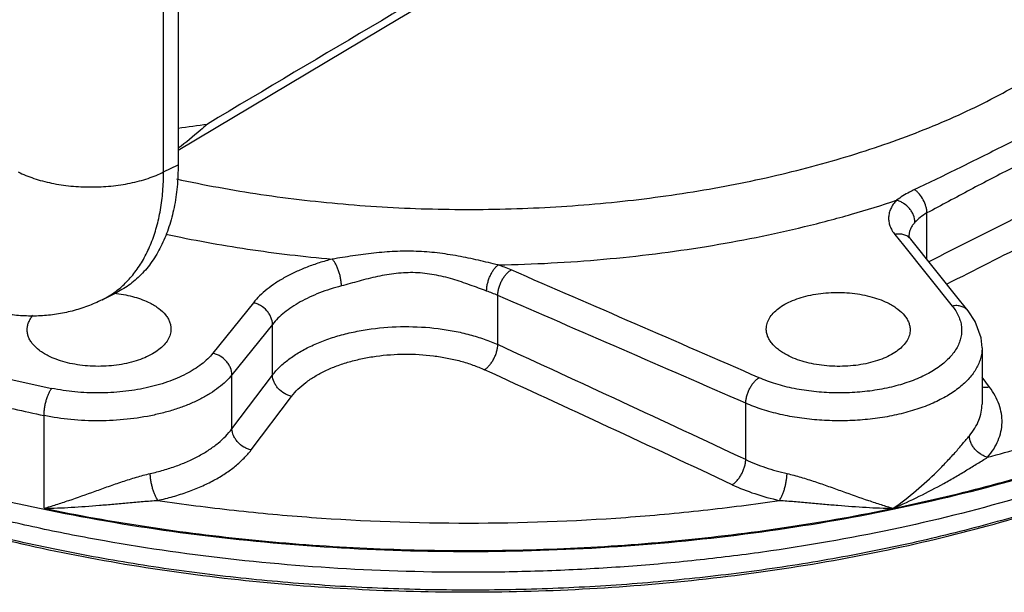
# Model space of a CAD drawing. Units: inches. Extents: x -26 to 90, y -22 to 54.
# Drawn here: x 44 to 50, y 31 to 34 of the extents above; entities that cross this region are included whole.
import ezdxf

# ---------------------------------------------------------------- set-up
doc = ezdxf.new("R2010")
doc.units = ezdxf.units.IN
doc.header["$LTSCALE"] = 1.87
doc.header["$MEASUREMENT"] = 0
doc.layers.get('0').update_dxf_attribs({"linetype": 'CONTINUOUS'})

msp = doc.modelspace()

# ---------------------------------------------------------------- linework, layer by layer
for p, q in [((44.8768, 35.3198), (44.8768, 33.1548)), ((44.7884, 33.1106), (44.7884, 35.2757)), ((44.7884, 33.1106), (44.8768, 33.1548)), ((49.4327, 32.5774), (49.4327, 32.8611)), ((49.2371, 32.7302), (49.289, 32.6655)), ((49.3229, 32.7215), (49.3229, 32.7215)), ((49.289, 32.6655), (49.5865, 32.2947)), ((49.6309, 32.3304), (49.3334, 32.7012)), ((44.4148, 32.3331), (44.5032, 32.3773)), ((46.8216, 32.0601), (46.8216, 32.3595)), ((45.3347, 32.3147), (45.0883, 32.0076)), ((49.6829, 32.2656), (49.6309, 32.3304)), ((45.4508, 32.1836), (45.2044, 31.8765)), ((45.4508, 31.8744), (45.4508, 32.1836)), ((49.7675, 32.0399), (49.7675, 31.6989)), ((45.2044, 31.5482), (45.2044, 31.8765)), ((45.2044, 31.5482), (45.4508, 31.8744)), ((49.8129, 31.8017), (49.7675, 31.8617)), ((45.3213, 31.4194), (45.5676, 31.7456)), ((48.3301, 31.3606), (48.3301, 31.7037)), ((44.0611, 31.0644), (44.0611, 31.6291))]:
    msp.add_line(p, q)
for points in [[(44.8768, 33.2438), (46.223, 34.0455), (47.191, 34.6147)], [(49.3334, 32.7012), (49.3293, 32.7068), (49.3236, 32.7176), (49.3229, 32.7214)], [(49.7675, 32.0399), (49.7616, 32.1013), (49.7263, 32.2001), (49.6829, 32.2656)]]:
    msp.add_lwpolyline(points)
for centre, radius, start, end in [((186.604, -203.6142), 276.0666, 120.335234, 120.846162), ((42.7821, 49.5599), 16.3171, 277.37636, 278.00734), ((83.285, -33.8305), 74.5218, 116.11289, 117.008072), ((82.581, -32.4047), 72.7601, 116.102672, 116.995939), ((49.4232, 32.7214), 0.1003, 175.08375, 179.92228), ((46.4267, 31.4151), 1.1978, 66.61959, 70.62051), ((-233.2806, -614.3263), 704.9152, 66.4461554, 66.5798834), ((44.1715, 32.8194), 0.5438, 296.58441, 306.86774), ((44.4055, 31.5832), 0.7944, 82.98879, 83.63593), ((46.4054, 31.4015), 1.0446, 66.51698, 70.53223), ((-239.8336, -629.1147), 720.9156, 66.4393874, 66.5701124), ((-45.2267, -168.397), 220.5809, 64.903891, 65.335799), ((-47.1104, -172.2015), 224.6521, 64.882773, 65.306515)]:
    msp.add_arc(centre, radius, start, end)
for points, knots in [([(44.8664, 33.0684), (45.0366, 33.0312), (45.3843, 32.968), (45.916, 32.907), (46.4586, 32.8789), (47.0041, 32.8843), (47.5441, 32.923), (48.0706, 32.9944), (48.5755, 33.0975), (49.0515, 33.2308), (49.4912, 33.3921), (49.8282, 33.5509), (50.0732, 33.6908), (50.2405, 33.7991), (50.3941, 33.9123), (50.5335, 34.0301), (50.6583, 34.1521), (50.801, 34.3159), (50.9173, 34.4902), (51.0008, 34.6722), (51.0456, 34.8079), (51.0735, 34.9449), (51.0808, 35.0369), (51.0816, 35.0827)], [0, 0, 0, 0, 0.073137, 0.148274, 0.224573, 0.301168, 0.377188, 0.451775, 0.524111, 0.593443, 0.659112, 0.720583, 0.749632, 0.777511, 0.804209, 0.829732, 0.854106, 0.877382, 0.920909, 0.941444, 0.961344, 0.980795, 1, 1, 1, 1]), ([(50.414, 33.5317), (50.3722, 33.5094), (50.2879, 33.4653), (50.1602, 33.4001), (50.0306, 33.3348), (49.8993, 33.269), (49.7662, 33.2027), (49.6314, 33.1358), (49.495, 33.0689), (49.4032, 33.0249), (49.3569, 33.0032)], [0, 0, 0, 0, 0.120159, 0.241428, 0.364111, 0.488388, 0.614243, 0.741625, 0.870315, 1, 1, 1, 1]), ([(45.0551, 33.4019), (45.041, 33.3891), (44.9835, 33.3379), (44.9237, 33.2894), (44.8772, 33.2551)], [0, 0, 0, 0, 0.24809, 1, 1, 1, 1]), ([(50.4849, 33.3872), (50.4411, 33.3668), (50.3533, 33.3262), (50.2216, 33.2651), (50.0899, 33.2026), (49.9584, 33.1379), (49.8268, 33.0711), (49.6954, 33.002), (49.5642, 32.9317), (49.4766, 32.8846), (49.4327, 32.8611)], [0, 0, 0, 0, 0.123182, 0.246447, 0.37023, 0.494822, 0.620241, 0.746455, 0.873186, 1, 1, 1, 1]), ([(44.8768, 33.1548), (44.8768, 33.1099), (44.873, 33.0223), (44.8547, 32.8955), (44.8242, 32.7778), (44.7819, 32.6709), (44.7365, 32.5908), (44.6947, 32.5337), (44.6612, 32.4949), (44.6252, 32.4597), (44.5869, 32.4282), (44.5463, 32.4004), (44.5177, 32.3845), (44.5032, 32.3773)], [0, 0, 0, 0, 0.148305, 0.289329, 0.422798, 0.548959, 0.668426, 0.726012, 0.78237, 0.837707, 0.892255, 0.946264, 1, 1, 1, 1]), ([(43.9045, 33.1106), (43.9194, 33.1032), (43.9506, 33.0891), (43.9998, 33.0709), (44.0524, 33.0553), (44.1078, 33.0422), (44.1654, 33.0319), (44.2248, 33.0245), (44.2853, 33.0201), (44.3465, 33.0186), (44.4076, 33.0201), (44.4682, 33.0245), (44.5276, 33.0319), (44.5852, 33.0422), (44.6406, 33.0553), (44.6931, 33.0709), (44.7424, 33.0891), (44.7736, 33.1032), (44.7884, 33.1106)], [0, 0, 0, 0, 0.054794, 0.112549, 0.172899, 0.235491, 0.299947, 0.365828, 0.432672, 0.5, 0.567328, 0.634172, 0.700053, 0.764509, 0.827101, 0.887451, 0.945206, 1, 1, 1, 1]), ([(44.4977, 32.3843), (44.521, 32.4017), (44.5654, 32.4408), (44.6237, 32.5099), (44.6738, 32.5894), (44.7153, 32.6784), (44.748, 32.7761), (44.7714, 32.8817), (44.7854, 32.994), (44.7884, 33.0712), (44.7884, 33.1106)], [0, 0, 0, 0, 0.107486, 0.218276, 0.33359, 0.454357, 0.581189, 0.714401, 0.854093, 1, 1, 1, 1]), ([(51.328, 31.7448), (51.2251, 31.6952), (51.0131, 31.5995), (50.6837, 31.4684), (50.3385, 31.3478), (49.8536, 31.2), (49.2169, 31.0454), (48.4223, 30.9102), (47.6001, 30.8253), (46.7632, 30.7919), (45.9245, 30.8105), (45.0969, 30.881), (44.2932, 31.0021), (43.6466, 31.1453), (43.1519, 31.2843), (42.7985, 31.3987), (42.4601, 31.5239), (42.1379, 31.6594), (41.8332, 31.8047), (41.5471, 31.9591), (41.2809, 32.1223), (41.0354, 32.2934), (40.8116, 32.472), (40.5497, 32.7132), (40.3782, 32.9116), (40.2803, 33.0501)], [0, 0, 0, 0, 0.029098, 0.059212, 0.090262, 0.122178, 0.188305, 0.256939, 0.327322, 0.398654, 0.470104, 0.540839, 0.610047, 0.676958, 0.709336, 0.740883, 0.77153, 0.80121, 0.82987, 0.857467, 0.883967, 0.909354, 0.933628, 0.956804, 1, 1, 1, 1]), ([(49.3569, 33.0032), (49.3468, 32.9984), (49.3089, 32.9794), (49.2727, 32.9569), (49.2476, 32.9384)], [0, 0, 0, 0, 0.263245, 1, 1, 1, 1]), ([(49.4327, 32.8611), (49.4326, 32.8675), (49.4313, 32.8808), (49.4252, 32.9079), (49.4117, 32.9411), (49.3916, 32.9709), (49.3725, 32.991), (49.3622, 32.9995), (49.3569, 33.0032)], [0, 0, 0, 0, 0.116279, 0.240202, 0.499856, 0.759587, 0.883602, 1, 1, 1, 1]), ([(46.8242, 32.545), (46.9314, 32.5471), (47.1453, 32.5549), (47.4643, 32.5776), (47.7794, 32.6112), (48.0891, 32.6556), (48.3919, 32.7104), (48.6866, 32.7756), (48.9715, 32.8508), (49.1569, 32.9081), (49.2476, 32.9384)], [0, 0, 0, 0, 0.130579, 0.260503, 0.389223, 0.516296, 0.641308, 0.763867, 0.883577, 1, 1, 1, 1]), ([(49.2476, 32.9384), (49.2404, 32.9307), (49.2274, 32.9149), (49.2122, 32.8891), (49.2025, 32.8625), (49.1983, 32.8354), (49.1997, 32.8081), (49.2067, 32.7811), (49.2193, 32.7547), (49.2307, 32.7383), (49.2371, 32.7302)], [0, 0, 0, 0, 0.137512, 0.26595, 0.387326, 0.504587, 0.621179, 0.740657, 0.866186, 1, 1, 1, 1]), ([(49.3592, 32.8042), (49.3592, 32.8188), (49.3543, 32.8413), (49.3407, 32.8685), (49.3222, 32.8946), (49.2978, 32.9162), (49.2698, 32.9313), (49.255, 32.9365), (49.2476, 32.9384)], [0, 0, 0, 0, 0.234875, 0.360325, 0.488967, 0.748452, 0.876389, 1, 1, 1, 1]), ([(51.3288, 31.6453), (51.2286, 31.5952), (51.022, 31.4985), (50.5864, 31.3187), (50.0029, 31.1222), (49.2608, 30.9349), (48.6128, 30.8194), (48.0778, 30.7513), (47.668, 30.7126), (47.2542, 30.687), (46.6991, 30.6701), (46.0063, 30.6817), (45.1852, 30.7475), (44.5149, 30.8453), (43.9944, 30.9492), (43.6176, 31.0385), (43.2528, 31.1395), (42.9014, 31.2517), (42.5647, 31.3748), (42.2443, 31.5082), (41.9412, 31.6514), (41.6567, 31.804), (41.3919, 31.9651), (41.1478, 32.1343), (40.9255, 32.3109), (40.6654, 32.5496), (40.4952, 32.7462), (40.3981, 32.8834)], [0, 0, 0, 0, 0.028817, 0.058679, 0.121213, 0.187029, 0.255465, 0.290433, 0.325765, 0.361358, 0.397107, 0.468638, 0.539516, 0.608912, 0.64281, 0.676047, 0.708534, 0.740192, 0.770945, 0.800728, 0.829484, 0.857168, 0.883746, 0.909201, 0.93353, 0.95675, 1, 1, 1, 1]), ([(49.4327, 32.8611), (49.4183, 32.8532), (49.3922, 32.836), (49.3692, 32.8149), (49.3592, 32.8042)], [0, 0, 0, 0, 0.529305, 1, 1, 1, 1]), ([(49.3592, 32.8042), (49.3541, 32.7987), (49.3447, 32.7872), (49.3337, 32.7687), (49.3263, 32.7496), (49.3238, 32.7365), (49.3233, 32.73)], [0, 0, 0, 0, 0.271429, 0.525981, 0.767136, 1, 1, 1, 1]), ([(44.8014, 32.7322), (44.9663, 32.6969), (45.3027, 32.6362), (45.642, 32.5958), (45.8142, 32.5803)], [0, 0, 0, 0, 0.493777, 1, 1, 1, 1]), ([(49.3334, 32.7012), (49.3282, 32.7076), (49.3156, 32.719), (49.2919, 32.7298), (49.2649, 32.7339), (49.2464, 32.7321), (49.2371, 32.7302)], [0, 0, 0, 0, 0.233435, 0.474925, 0.730306, 1, 1, 1, 1]), ([(46.8242, 32.545), (46.8043, 32.5496), (46.7642, 32.5591), (46.683, 32.5781), (46.5796, 32.6001), (46.4532, 32.6196), (46.3249, 32.6295), (46.1959, 32.6286), (46.0674, 32.6179), (45.9612, 32.6033), (45.8769, 32.5901), (45.8351, 32.5835), (45.8142, 32.5803)], [0, 0, 0, 0, 0.059967, 0.121055, 0.245171, 0.370603, 0.496627, 0.622954, 0.749388, 0.875487, 0.938079, 1, 1, 1, 1]), ([(41.4886, 32.5688), (41.5768, 32.5166), (41.7593, 32.4152), (42.0452, 32.2741), (42.3474, 32.1418), (42.6647, 32.0187), (42.9961, 31.9052), (43.3405, 31.8018), (43.6965, 31.7088), (43.9385, 31.6545), (44.0611, 31.6291)], [0, 0, 0, 0, 0.111732, 0.22765, 0.347597, 0.471379, 0.598776, 0.729555, 0.863425, 1, 1, 1, 1]), ([(45.8142, 32.5803), (45.7879, 32.5735), (45.7365, 32.5588), (45.6623, 32.5328), (45.5928, 32.5035), (45.5287, 32.4712), (45.4703, 32.436), (45.4182, 32.3983), (45.3729, 32.3583), (45.3465, 32.3294), (45.3347, 32.3147)], [0, 0, 0, 0, 0.14654, 0.287933, 0.42339, 0.552422, 0.674686, 0.790016, 0.898403, 1, 1, 1, 1]), ([(45.8702, 32.4172), (45.8701, 32.4245), (45.8692, 32.4396), (45.8659, 32.4626), (45.8606, 32.486), (45.8537, 32.509), (45.8454, 32.5305), (45.836, 32.55), (45.8258, 32.5667), (45.8182, 32.5763), (45.8142, 32.5803)], [0, 0, 0, 0, 0.124884, 0.258668, 0.396562, 0.534138, 0.667109, 0.791455, 0.903465, 1, 1, 1, 1]), ([(46.7535, 32.3863), (46.7536, 32.3936), (46.7547, 32.4086), (46.7589, 32.4314), (46.7654, 32.4544), (46.7741, 32.4769), (46.7847, 32.4978), (46.7967, 32.5166), (46.8097, 32.5325), (46.8193, 32.5413), (46.8242, 32.545)], [0, 0, 0, 0, 0.122303, 0.253099, 0.388251, 0.523898, 0.656274, 0.781834, 0.897337, 1, 1, 1, 1]), ([(46.7535, 32.3863), (46.7371, 32.3921), (46.7038, 32.4043), (46.6354, 32.4295), (46.5468, 32.4599), (46.4544, 32.4829), (46.3782, 32.4941), (46.3202, 32.4983), (46.262, 32.4982), (46.1845, 32.4924), (46.0892, 32.4758), (45.9963, 32.4517), (45.9237, 32.4315), (45.8879, 32.4218), (45.8702, 32.4172)], [0, 0, 0, 0, 0.057509, 0.117169, 0.240567, 0.366902, 0.43066, 0.494635, 0.558743, 0.622912, 0.750985, 0.877611, 0.939594, 1, 1, 1, 1]), ([(46.8216, 32.3595), (46.8217, 32.3668), (46.823, 32.3818), (46.8277, 32.4044), (46.8352, 32.4271), (46.8451, 32.4491), (46.8572, 32.4695), (46.8708, 32.4877), (46.8857, 32.5029), (46.8966, 32.5111), (46.9021, 32.5145)], [0, 0, 0, 0, 0.12048, 0.249135, 0.382317, 0.516591, 0.64857, 0.77504, 0.893053, 1, 1, 1, 1]), ([(45.8702, 32.4172), (45.8249, 32.4054), (45.7592, 32.3847), (45.6765, 32.3496), (45.6204, 32.3212), (45.5693, 32.2902), (45.5238, 32.257), (45.4841, 32.2219), (45.4611, 32.1965), (45.4508, 32.1836)], [0, 0, 0, 0, 0.28765, 0.423065, 0.552083, 0.674369, 0.789763, 0.898258, 1, 1, 1, 1]), ([(44.5024, 32.3716), (44.5212, 32.3693), (44.558, 32.3635), (44.611, 32.3508), (44.6602, 32.3345), (44.6909, 32.321), (44.7053, 32.3137)], [0, 0, 0, 0, 0.267988, 0.526011, 0.771029, 1, 1, 1, 1]), ([(48.455, 32.1552), (48.455, 32.1608), (48.4558, 32.1719), (48.4607, 32.1943), (48.4732, 32.2222), (48.497, 32.2532), (48.5292, 32.2817), (48.5691, 32.3074), (48.6158, 32.3297), (48.6684, 32.3483), (48.7258, 32.3627), (48.7867, 32.3725), (48.8498, 32.3778), (48.9139, 32.3781), (48.9775, 32.3738), (49.0393, 32.3646), (49.098, 32.351), (49.1522, 32.3332), (49.1861, 32.3181), (49.2019, 32.3099)], [0, 0, 0, 0, 0.019471, 0.039218, 0.08051, 0.125713, 0.175876, 0.231406, 0.292198, 0.357778, 0.427391, 0.500088, 0.574787, 0.650321, 0.725485, 0.799078, 0.870029, 0.937336, 1, 1, 1, 1]), ([(44.4148, 32.3331), (44.3857, 32.3185), (44.326, 32.2925), (44.2329, 32.263), (44.1374, 32.2434), (44.0404, 32.2335), (43.9429, 32.2333), (43.846, 32.2424), (43.7502, 32.2605), (43.6877, 32.2782), (43.6568, 32.2883)], [0, 0, 0, 0, 0.125287, 0.250323, 0.375351, 0.500331, 0.625198, 0.749981, 0.874779, 1, 1, 1, 1]), ([(44.7053, 32.3137), (44.7151, 32.3087), (44.7338, 32.2982), (44.7669, 32.2756), (44.7947, 32.2499), (44.8149, 32.2212), (44.8256, 32.1997), (44.832, 32.1776), (44.8335, 32.1626), (44.8335, 32.1552)], [0, 0, 0, 0, 0.154302, 0.2995, 0.56125, 0.679313, 0.790408, 0.896496, 1, 1, 1, 1]), ([(45.4508, 32.1836), (45.4506, 32.1982), (45.4455, 32.2207), (45.4313, 32.2476), (45.412, 32.2733), (45.3866, 32.2943), (45.3577, 32.3084), (45.3424, 32.3131), (45.3347, 32.3147)], [0, 0, 0, 0, 0.233368, 0.358053, 0.486187, 0.745956, 0.874876, 1, 1, 1, 1]), ([(49.5865, 32.2947), (49.6015, 32.276), (49.6207, 32.2459), (49.6366, 32.2026), (49.6431, 32.1703), (49.6442, 32.138), (49.6401, 32.1057), (49.6307, 32.0739), (49.6162, 32.0426), (49.5967, 32.0122), (49.5632, 31.9718), (49.5088, 31.9248), (49.429, 31.8764), (49.3349, 31.8355), (49.2288, 31.8032), (49.1137, 31.7803), (48.9926, 31.7674), (48.8688, 31.7649), (48.7457, 31.7728), (48.6265, 31.7909), (48.5146, 31.8188), (48.4442, 31.8444), (48.411, 31.8588)], [0, 0, 0, 0, 0.045916, 0.067334, 0.088069, 0.108497, 0.129014, 0.150005, 0.171816, 0.194737, 0.218985, 0.271959, 0.331338, 0.396888, 0.467843, 0.54306, 0.621146, 0.70056, 0.779692, 0.856935, 0.93083, 1, 1, 1, 1]), ([(49.2019, 32.3099), (49.2117, 32.3048), (49.2303, 32.2942), (49.2634, 32.2712), (49.2912, 32.2452), (49.3114, 32.2163), (49.3221, 32.1947), (49.3285, 32.1726), (49.33, 32.1576), (49.33, 32.1502)], [0, 0, 0, 0, 0.154443, 0.299821, 0.561917, 0.68005, 0.791086, 0.896939, 1, 1, 1, 1]), ([(49.6829, 32.2657), (49.6777, 32.2721), (49.6651, 32.2835), (49.6414, 32.2943), (49.6144, 32.2984), (49.5958, 32.2966), (49.5865, 32.2947)], [0, 0, 0, 0, 0.233426, 0.474901, 0.730283, 1, 1, 1, 1]), ([(42.4651, 32.2838), (42.5915, 32.2324), (42.8515, 32.1346), (43.2542, 32.0048), (43.6747, 31.8899), (43.962, 31.8243), (44.1081, 31.7941)], [0, 0, 0, 0, 0.238467, 0.485155, 0.739288, 1, 1, 1, 1]), ([(43.9585, 32.1502), (43.9585, 32.1578), (43.96, 32.1731), (43.9668, 32.1958), (43.978, 32.2179), (43.9879, 32.2317), (43.9934, 32.2384)], [0, 0, 0, 0, 0.234576, 0.475883, 0.729539, 1, 1, 1, 1]), ([(45.4508, 31.8744), (45.4643, 31.8922), (45.4957, 31.9268), (45.5513, 31.9737), (45.6166, 32.0167), (45.6905, 32.0553), (45.7722, 32.0891), (45.8604, 32.1175), (45.9541, 32.1401), (46.0856, 32.1624), (46.2547, 32.1741), (46.4239, 32.1644), (46.5557, 32.1437), (46.6497, 32.1221), (46.7384, 32.0948), (46.7947, 32.0723), (46.8216, 32.0601)], [0, 0, 0, 0, 0.04583, 0.095385, 0.148703, 0.205695, 0.266121, 0.329576, 0.395565, 0.463518, 0.602715, 0.741936, 0.809923, 0.875961, 0.939484, 1, 1, 1, 1]), ([(44.0866, 31.9921), (44.0768, 31.9971), (44.0581, 32.0075), (44.0251, 32.03), (43.9973, 32.0557), (43.977, 32.0843), (43.9664, 32.1058), (43.9599, 32.1279), (43.9585, 32.1428), (43.9585, 32.1502)], [0, 0, 0, 0, 0.154407, 0.299672, 0.561444, 0.67947, 0.790511, 0.89654, 1, 1, 1, 1]), ([(44.8335, 32.1552), (44.8335, 32.1497), (44.8327, 32.1385), (44.8278, 32.1161), (44.8153, 32.0881), (44.7914, 32.0569), (44.7592, 32.028), (44.7193, 32.002), (44.6727, 31.9791), (44.6201, 31.96), (44.5627, 31.945), (44.5019, 31.9345), (44.4387, 31.9285), (44.3746, 31.9274), (44.311, 31.931), (44.2492, 31.9394), (44.1905, 31.9523), (44.1362, 31.9695), (44.1024, 31.9841), (44.0866, 31.9921)], [0, 0, 0, 0, 0.019467, 0.039236, 0.080639, 0.126015, 0.17638, 0.232116, 0.293097, 0.358834, 0.428561, 0.501322, 0.576026, 0.651504, 0.726547, 0.799957, 0.870664, 0.937675, 1, 1, 1, 1]), ([(48.5831, 31.9955), (48.5733, 32.0006), (48.5546, 32.0112), (48.5216, 32.0342), (48.4938, 32.0602), (48.4735, 32.0891), (48.4629, 32.1107), (48.4565, 32.1328), (48.455, 32.1479), (48.455, 32.1552)], [0, 0, 0, 0, 0.154356, 0.299656, 0.561658, 0.679794, 0.790873, 0.896813, 1, 1, 1, 1]), ([(49.33, 32.1502), (49.33, 32.1447), (49.3292, 32.1335), (49.3243, 32.1112), (49.3118, 32.0834), (49.2879, 32.0525), (49.2557, 32.024), (49.2158, 31.9984), (49.1691, 31.9761), (49.1166, 31.9576), (49.0592, 31.9432), (48.9983, 31.9333), (48.9352, 31.9281), (48.8711, 31.9276), (48.8075, 31.932), (48.7457, 31.941), (48.687, 31.9545), (48.6327, 31.9723), (48.5989, 31.9873), (48.5831, 31.9955)], [0, 0, 0, 0, 0.019447, 0.039168, 0.080405, 0.12556, 0.17569, 0.231203, 0.291996, 0.357592, 0.42723, 0.49996, 0.574693, 0.65026, 0.72545, 0.799063, 0.870025, 0.937337, 1, 1, 1, 1]), ([(46.7411, 31.9074), (46.7465, 31.9109), (46.7572, 31.9193), (46.7718, 31.9345), (46.7853, 31.9526), (46.7973, 31.9727), (46.8072, 31.9942), (46.8149, 32.0164), (46.8198, 32.0384), (46.8214, 32.0531), (46.8216, 32.0601)], [0, 0, 0, 0, 0.108297, 0.227362, 0.354453, 0.486585, 0.620561, 0.753054, 0.88071, 1, 1, 1, 1]), ([(45.0883, 32.0076), (45.0786, 31.9955), (45.0566, 31.9718), (45.0185, 31.9391), (44.9744, 31.9086), (44.9249, 31.8805), (44.8702, 31.8549), (44.7898, 31.824), (44.68, 31.7939), (44.5402, 31.7718), (44.395, 31.7639), (44.2499, 31.7704), (44.1545, 31.7845), (44.1081, 31.7941)], [0, 0, 0, 0, 0.04469, 0.092668, 0.143989, 0.198617, 0.256436, 0.317215, 0.446317, 0.582919, 0.723359, 0.863696, 1, 1, 1, 1]), ([(45.2043, 31.8765), (45.2042, 31.8911), (45.1991, 31.9136), (45.1849, 31.9406), (45.1655, 31.9662), (45.1401, 31.9872), (45.1112, 32.0014), (45.096, 32.006), (45.0883, 32.0076)], [0, 0, 0, 0, 0.233367, 0.358054, 0.486189, 0.74596, 0.874879, 1, 1, 1, 1]), ([(45.5676, 31.7456), (45.5792, 31.761), (45.606, 31.791), (45.6536, 31.8317), (45.7094, 31.869), (45.7727, 31.9026), (45.8425, 31.932), (45.9181, 31.9567), (45.9983, 31.9765), (46.1108, 31.9959), (46.2557, 32.0062), (46.4006, 31.9979), (46.5135, 31.9799), (46.594, 31.9612), (46.6699, 31.9375), (46.7181, 31.918), (46.7411, 31.9074)], [0, 0, 0, 0, 0.046077, 0.095809, 0.149245, 0.206299, 0.266739, 0.330171, 0.396111, 0.463997, 0.603029, 0.742084, 0.810001, 0.875986, 0.93948, 1, 1, 1, 1]), ([(49.7675, 32.0397), (49.7675, 32.0292), (49.766, 32.0078), (49.7593, 31.9761), (49.7483, 31.9448), (49.7329, 31.914), (49.7133, 31.8839), (49.6808, 31.8439), (49.6296, 31.7966), (49.5552, 31.7464), (49.4678, 31.7022), (49.3691, 31.6648), (49.2609, 31.6349), (49.1455, 31.613), (49.0251, 31.5997), (48.902, 31.5951), (48.7787, 31.5994), (48.6577, 31.6125), (48.5414, 31.6341), (48.432, 31.6638), (48.3628, 31.6895), (48.3301, 31.7037)], [0, 0, 0, 0, 0.019362, 0.038983, 0.059117, 0.079991, 0.101797, 0.124684, 0.174059, 0.228619, 0.28834, 0.352829, 0.421438, 0.49332, 0.567491, 0.642887, 0.718395, 0.792892, 0.865297, 0.934655, 1, 1, 1, 1]), ([(41.2603, 31.9489), (41.3307, 31.8992), (41.4768, 31.8018), (41.7072, 31.6644), (41.9522, 31.5336), (42.211, 31.4096), (42.4828, 31.2928), (42.8666, 31.1453), (43.374, 30.982), (44.0136, 30.8221), (44.6841, 30.6976), (45.3776, 30.6102), (46.086, 30.5607), (46.8009, 30.5498), (47.514, 30.5777), (48.2168, 30.6439), (48.9013, 30.7477), (49.5592, 30.8878), (50.1829, 31.0627), (50.6748, 31.2381), (51.0445, 31.3947), (51.2208, 31.4781), (51.3067, 31.521)], [0, 0, 0, 0, 0.024754, 0.050436, 0.077032, 0.104517, 0.13286, 0.162023, 0.222611, 0.285874, 0.351325, 0.418423, 0.486595, 0.555241, 0.623754, 0.691527, 0.757973, 0.82253, 0.884675, 0.943965, 0.972418, 1, 1, 1, 1]), ([(49.8016, 31.3748), (49.9396, 31.4122), (50.2098, 31.4915), (50.6025, 31.6267), (50.9748, 31.7757), (51.2129, 31.8859), (51.328, 31.9433)], [0, 0, 0, 0, 0.262852, 0.517629, 0.763561, 1, 1, 1, 1]), ([(45.2044, 31.8765), (45.193, 31.8624), (45.1674, 31.8349), (45.123, 31.797), (45.0716, 31.7616), (45.0137, 31.7289), (44.95, 31.6992), (44.8811, 31.6729), (44.8074, 31.6501), (44.7027, 31.6245), (44.5651, 31.6029), (44.3958, 31.5938), (44.2265, 31.6014), (44.1153, 31.6179), (44.0611, 31.6291)], [0, 0, 0, 0, 0.044601, 0.092509, 0.143771, 0.198354, 0.256142, 0.316904, 0.380333, 0.446063, 0.582703, 0.723207, 0.863621, 1, 1, 1, 1]), ([(45.5676, 31.7456), (45.5599, 31.7472), (45.5447, 31.7519), (45.5159, 31.766), (45.4905, 31.7866), (45.471, 31.8118), (45.4566, 31.8381), (45.4511, 31.8601), (45.4508, 31.8744)], [0, 0, 0, 0, 0.125971, 0.25575, 0.516676, 0.644819, 0.769037, 1, 1, 1, 1]), ([(48.3301, 31.7037), (48.3301, 31.711), (48.3315, 31.7261), (48.3363, 31.7487), (48.3438, 31.7714), (48.3538, 31.7934), (48.366, 31.8139), (48.3797, 31.8321), (48.3946, 31.8472), (48.4055, 31.8555), (48.411, 31.8588)], [0, 0, 0, 0, 0.120448, 0.24912, 0.382352, 0.516685, 0.64871, 0.77519, 0.89316, 1, 1, 1, 1]), ([(44.0611, 31.6291), (44.0611, 31.6364), (44.0618, 31.6516), (44.0644, 31.6747), (44.0687, 31.6982), (44.0745, 31.7213), (44.0815, 31.7432), (44.0895, 31.763), (44.0981, 31.7799), (44.1047, 31.7898), (44.1081, 31.7941)], [0, 0, 0, 0, 0.126196, 0.26133, 0.400377, 0.538706, 0.671848, 0.795609, 0.906095, 1, 1, 1, 1]), ([(49.2273, 31.0644), (49.4186, 31.1041), (49.7927, 31.1916), (50.3351, 31.3509), (50.8456, 31.5347), (51.1699, 31.6762), (51.3254, 31.751)], [0, 0, 0, 0, 0.264831, 0.520654, 0.766099, 1, 1, 1, 1]), ([(49.8129, 31.8017), (49.809, 31.8009), (49.794, 31.7986), (49.7784, 31.799), (49.7673, 31.8012)], [0, 0, 0, 0, 0.258897, 1, 1, 1, 1]), ([(49.8016, 31.3748), (49.8151, 31.3907), (49.8392, 31.4234), (49.8667, 31.4762), (49.884, 31.5305), (49.8908, 31.5859), (49.8869, 31.6416), (49.8725, 31.6968), (49.8478, 31.751), (49.8255, 31.785), (49.8129, 31.8017)], [0, 0, 0, 0, 0.134108, 0.260692, 0.381693, 0.499791, 0.617937, 0.739039, 0.865727, 1, 1, 1, 1]), ([(49.6907, 31.5056), (49.7029, 31.5202), (49.7247, 31.55), (49.7492, 31.5984), (49.7641, 31.6482), (49.7675, 31.6822), (49.7675, 31.6989)], [0, 0, 0, 0, 0.26803, 0.520986, 0.763071, 1, 1, 1, 1]), ([(51.3061, 31.5257), (51.1807, 31.4636), (50.9205, 31.3449), (50.5128, 31.1861), (50.0816, 31.0437), (49.6296, 30.9184), (49.1595, 30.8112), (48.6741, 30.7226), (48.1763, 30.6532), (47.6692, 30.6033), (47.1559, 30.5734), (46.6395, 30.5635), (46.1231, 30.5737), (45.6099, 30.604), (45.1029, 30.6543), (44.6054, 30.724), (44.1202, 30.813), (43.8028, 30.8857), (43.6469, 30.9252)], [0, 0, 0, 0, 0.053627, 0.109587, 0.167664, 0.227657, 0.289348, 0.352483, 0.41679, 0.481987, 0.547782, 0.613877, 0.679969, 0.745756, 0.810939, 0.875227, 0.938337, 1, 1, 1, 1]), ([(44.707, 31.2759), (44.7343, 31.282), (44.7879, 31.2957), (44.8653, 31.3209), (44.9379, 31.3501), (45.005, 31.3831), (45.0657, 31.4197), (45.1196, 31.4593), (45.1661, 31.5017), (45.1926, 31.5325), (45.2044, 31.5482)], [0, 0, 0, 0, 0.145611, 0.286707, 0.422232, 0.551519, 0.674094, 0.789701, 0.898287, 1, 1, 1, 1]), ([(45.3213, 31.4194), (45.3137, 31.421), (45.2984, 31.4257), (45.2696, 31.4398), (45.2442, 31.4604), (45.2246, 31.4856), (45.2102, 31.5119), (45.2047, 31.5339), (45.2044, 31.5482)], [0, 0, 0, 0, 0.125954, 0.255728, 0.516664, 0.644817, 0.769041, 1, 1, 1, 1]), ([(49.2273, 31.0644), (49.2755, 31.0983), (49.3673, 31.1694), (49.4732, 31.2662), (49.5504, 31.345), (49.6025, 31.4018), (49.6421, 31.4477), (49.6709, 31.482), (49.6843, 31.498), (49.6907, 31.5056)], [0, 0, 0, 0, 0.275123, 0.542107, 0.669679, 0.790802, 0.902461, 0.953373, 1, 1, 1, 1]), ([(49.8016, 31.3748), (49.7943, 31.3768), (49.7796, 31.382), (49.752, 31.3969), (49.7279, 31.418), (49.7095, 31.4433), (49.696, 31.4697), (49.6909, 31.4915), (49.6907, 31.5057)], [0, 0, 0, 0, 0.125253, 0.254346, 0.514528, 0.642735, 0.767358, 1, 1, 1, 1]), ([(44.7533, 31.1125), (44.7845, 31.1194), (44.8457, 31.1348), (44.9341, 31.163), (45.017, 31.196), (45.0936, 31.2332), (45.1629, 31.2743), (45.2245, 31.319), (45.2776, 31.3669), (45.3079, 31.4017), (45.3213, 31.4194)], [0, 0, 0, 0, 0.145942, 0.287292, 0.422984, 0.552342, 0.674885, 0.790344, 0.898663, 1, 1, 1, 1]), ([(48.2481, 31.2078), (48.2535, 31.2112), (48.2643, 31.2196), (48.2791, 31.2347), (48.2928, 31.2527), (48.3049, 31.2729), (48.3151, 31.2944), (48.323, 31.3167), (48.3281, 31.3388), (48.3298, 31.3535), (48.3301, 31.3606)], [0, 0, 0, 0, 0.10799, 0.226943, 0.354078, 0.48635, 0.6205, 0.753133, 0.880829, 1, 1, 1, 1]), ([(48.3301, 31.3606), (48.3688, 31.3422), (48.4514, 31.3094), (48.5369, 31.2859), (48.5815, 31.2759)], [0, 0, 0, 0, 0.484653, 1, 1, 1, 1]), ([(49.2273, 31.0644), (49.2808, 31.0873), (49.3849, 31.1355), (49.5106, 31.2017), (49.6065, 31.2563), (49.6747, 31.2968), (49.7393, 31.3365), (49.7812, 31.3624), (49.8016, 31.3748)], [0, 0, 0, 0, 0.266946, 0.526345, 0.651933, 0.773709, 0.890405, 1, 1, 1, 1]), ([(44.0611, 31.0644), (44.0859, 31.0716), (44.1363, 31.087), (44.2399, 31.1213), (44.3459, 31.1592), (44.4545, 31.1981), (44.538, 31.2272), (44.622, 31.2542), (44.6787, 31.2696), (44.707, 31.2759)], [0, 0, 0, 0, 0.113903, 0.232501, 0.481572, 0.610635, 0.741342, 0.872015, 1, 1, 1, 1]), ([(44.7533, 31.1125), (44.7501, 31.1169), (44.7441, 31.1271), (44.736, 31.1441), (44.7284, 31.1638), (44.7216, 31.1855), (44.7159, 31.2082), (44.7114, 31.2313), (44.7083, 31.2539), (44.7072, 31.2688), (44.707, 31.2759)], [0, 0, 0, 0, 0.094549, 0.205706, 0.329955, 0.463309, 0.601546, 0.740207, 0.874684, 1, 1, 1, 1]), ([(48.5352, 31.1125), (48.5383, 31.1169), (48.5444, 31.1271), (48.5525, 31.1441), (48.5601, 31.1638), (48.5668, 31.1855), (48.5726, 31.2082), (48.5771, 31.2313), (48.5801, 31.2539), (48.5812, 31.2688), (48.5815, 31.2759)], [0, 0, 0, 0, 0.094556, 0.205717, 0.329968, 0.463322, 0.601557, 0.740214, 0.874687, 1, 1, 1, 1]), ([(48.5815, 31.2759), (48.5955, 31.2728), (48.6237, 31.2658), (48.6801, 31.2498), (48.7504, 31.2272), (48.834, 31.1981), (48.9425, 31.1592), (49.0485, 31.1213), (49.1521, 31.087), (49.2025, 31.0716), (49.2273, 31.0644)], [0, 0, 0, 0, 0.063447, 0.128, 0.258673, 0.389379, 0.518441, 0.767512, 0.886106, 1, 1, 1, 1]), ([(48.2481, 31.2078), (48.2924, 31.187), (48.3867, 31.1501), (48.4843, 31.1237), (48.5352, 31.1125)], [0, 0, 0, 0, 0.484435, 1, 1, 1, 1]), ([(44.0611, 31.0644), (44.1163, 31.0652), (44.2286, 31.0696), (44.37, 31.0802), (44.4857, 31.0904), (44.5742, 31.0986), (44.6635, 31.1065), (44.7233, 31.1109), (44.7533, 31.1125)], [0, 0, 0, 0, 0.238473, 0.48596, 0.612611, 0.740837, 0.870206, 1, 1, 1, 1]), ([(44.7533, 31.1125), (44.9075, 31.0896), (45.2188, 31.0494), (45.8488, 30.992), (46.6442, 30.9634), (47.4397, 30.992), (48.0696, 31.0494), (48.3809, 31.0896), (48.5352, 31.1125)], [0, 0, 0, 0, 0.123283, 0.248062, 0.5, 0.751937, 0.876717, 1, 1, 1, 1]), ([(48.5352, 31.1125), (48.5652, 31.1109), (48.625, 31.1065), (48.7142, 31.0986), (48.8027, 31.0904), (48.9185, 31.0802), (49.0598, 31.0696), (49.1722, 31.0652), (49.2273, 31.0644)], [0, 0, 0, 0, 0.129795, 0.259165, 0.387391, 0.514043, 0.761531, 1, 1, 1, 1]), ([(44.0611, 31.0644), (44.2679, 31.0216), (44.6886, 30.9467), (45.33, 30.8666), (45.9839, 30.8183), (46.6442, 30.8021), (47.3045, 30.8183), (47.9585, 30.8666), (48.5999, 30.9467), (49.0205, 31.0216), (49.2273, 31.0644)], [0, 0, 0, 0, 0.121839, 0.246377, 0.372728, 0.499999, 0.62727, 0.753621, 0.878159, 1, 1, 1, 1])]:
    msp.add_open_spline(points, degree=3, knots=knots)

doc.saveas('drawing.dxf')
